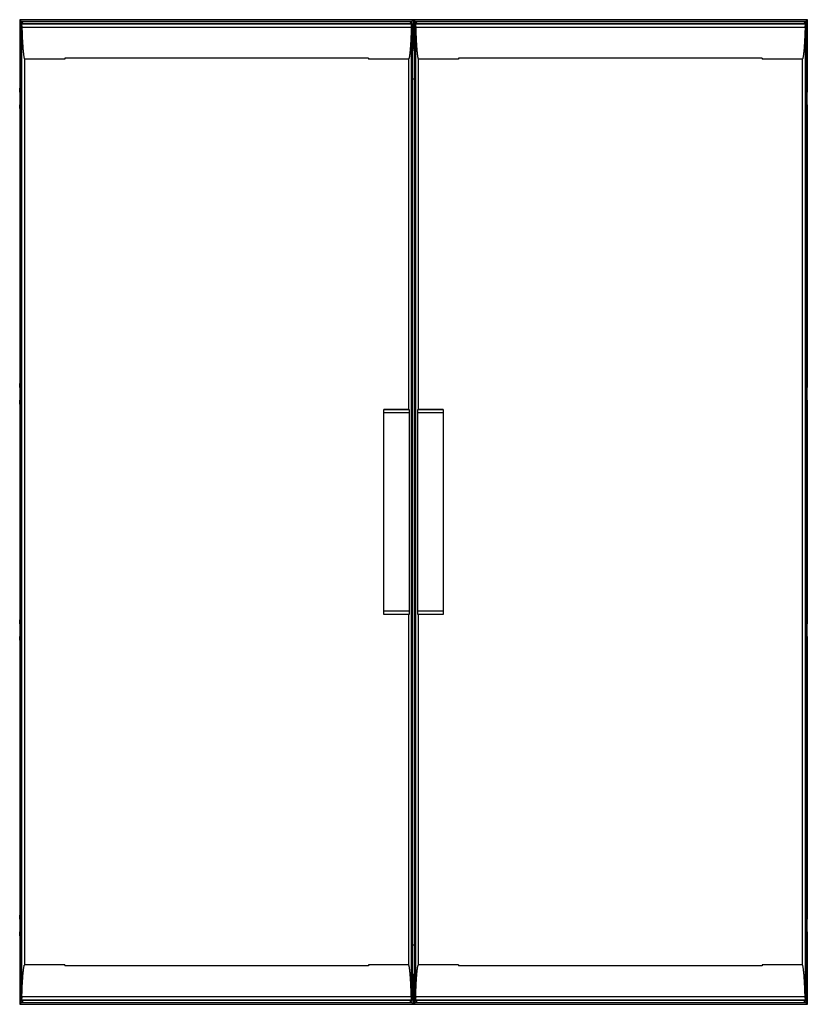
# Model space of a CAD drawing. Units: millimetres. Extents: x 139 to 1139, y 250 to 1500.
import ezdxf

# ---------------------------------------------------------------- set-up
doc = ezdxf.new("R2010")
doc.units = ezdxf.units.MM
doc.header["$LTSCALE"] = 114.776618
doc.layers.get('0').update_dxf_attribs({"linetype": 'CONTINUOUS'})

msp = doc.modelspace()

# ---------------------------------------------------------------- linework, layer by layer
at = {"color": 7, "linetype": 'Continuous'}
for p, q in [((138.7, 1500), (138.7, 1408)), ((1138.7, 1500), (138.7, 1500)), ((1138.7, 1408), (1138.7, 1500)), ((140.2, 255), (140.2, 1495)), ((140.2, 1495), (140.9, 1494.2)), ((637.2, 1495), (140.2, 1495)), ((140.6, 1495), (140.6, 1498.1)), ((140.6, 1498.1), (143.7, 1495)), ((140.6, 1498.1), (636.7, 1498.1)), ((636.4, 1494.2), (140.9, 1494.2)), ((141, 1493.5), (141, 256.5)), ((141.5, 1490.4), (635.8, 1490.4)), ((633.7, 1495), (636.7, 1498.1)), ((636.3, 256.5), (636.3, 1493.5)), ((636.4, 1494.2), (637.2, 1495)), ((636.7, 1498.1), (636.7, 1495)), ((637.2, 1495), (637.2, 255)), ((638.7, 1500), (638.7, 1463.8)), ((640.2, 255), (640.2, 1495)), ((640.2, 1495), (640.9, 1494.2)), ((1137.2, 1495), (640.2, 1495)), ((640.6, 1495), (640.6, 1498.1)), ((640.6, 1498.1), (643.7, 1495)), ((640.6, 1498.1), (1136.7, 1498.1)), ((1136.4, 1494.2), (640.9, 1494.2)), ((641, 1493.5), (641, 256.5)), ((641.5, 1490.4), (1135.8, 1490.4)), ((1133.7, 1495), (1136.7, 1498.1)), ((1136.3, 256.5), (1136.3, 1493.5)), ((1136.4, 1494.2), (1137.2, 1495)), ((1136.7, 1498.1), (1136.7, 1495)), ((1137.2, 1495), (1137.2, 255)), ((637.2, 1463.8), (640.2, 1463.8)), ((145, 300), (145, 1450)), ((195.9, 1450), (145, 1450)), ((195.9, 1451), (195.9, 1450)), ((581.4, 1451), (195.9, 1451)), ((581.4, 1451), (581.4, 1450)), ((632.3, 1450), (581.4, 1450)), ((632.3, 1450), (632.3, 1005)), ((637.2, 1461.8), (640.2, 1461.8)), ((645, 1005), (645, 1450)), ((695.9, 1450), (645, 1450)), ((695.9, 1451), (695.9, 1450)), ((1081.4, 1451), (695.9, 1451)), ((1081.4, 1451), (1081.4, 1450)), ((1132.3, 1450), (1081.4, 1450)), ((1132.3, 1450), (1132.3, 300)), ((138.7, 1408), (138.7, 1413)), ((140.2, 1413), (138.7, 1413)), ((637.2, 1424.9), (640.2, 1424.9)), ((1138.6, 1413), (1137.2, 1413)), ((1138.6, 1413), (1138.6, 1408)), ((138.7, 1408), (138.7, 1392)), ((1138.6, 1392), (1138.6, 1408)), ((138.7, 1387.1), (138.7, 1392)), ((138.7, 1392), (138.7, 1033)), ((1138.6, 1392), (1138.6, 1387.1)), ((1138.7, 1033), (1138.7, 1392)), ((138.7, 1387.1), (140.2, 1387.1)), ((1137.2, 1387.1), (1138.6, 1387.1)), ((138.7, 1033), (138.7, 1038)), ((140.2, 1038), (138.7, 1038)), ((1138.6, 1038), (1137.2, 1038)), ((1138.6, 1038), (1138.6, 1033)), ((138.7, 1033), (138.7, 1017)), ((1138.6, 1017), (1138.6, 1033)), ((138.7, 1012.1), (138.7, 1017)), ((138.7, 1017), (138.7, 733)), ((1138.6, 1017), (1138.6, 1012.1)), ((1138.7, 733), (1138.7, 1017)), ((138.7, 1012.1), (140.2, 1012.1)), ((601.2, 745), (601.2, 1005)), ((633.2, 1005), (601.2, 1005)), ((633.2, 1004.5), (601.2, 1004.5)), ((633.2, 1000.7), (601.2, 1000.7)), ((633.2, 1005), (633.2, 745)), ((644.2, 745), (644.2, 1005)), ((676.2, 1005), (644.2, 1005)), ((676.2, 1004.5), (644.2, 1004.5)), ((676.2, 1000.7), (644.2, 1000.7)), ((676.2, 1005), (676.2, 745)), ((1137.2, 1012.1), (1138.6, 1012.1)), ((138.7, 733), (138.7, 738)), ((140.2, 738), (138.7, 738)), ((633.2, 749.3), (601.2, 749.3)), ((601.2, 745.5), (633.2, 745.5)), ((633.2, 745), (601.2, 745)), ((632.3, 745), (632.3, 300)), ((676.2, 749.3), (644.2, 749.3)), ((644.2, 745.5), (676.2, 745.5)), ((676.2, 745), (644.2, 745)), ((645, 300), (645, 745)), ((1138.6, 738), (1137.2, 738)), ((1138.6, 738), (1138.6, 733)), ((138.7, 733), (138.7, 717)), ((1138.6, 717), (1138.6, 733)), ((138.7, 712.1), (138.7, 717)), ((138.7, 717), (138.7, 358)), ((1138.6, 717), (1138.6, 712.1)), ((1138.7, 358), (1138.7, 717)), ((138.7, 712.1), (140.2, 712.1)), ((1137.2, 712.1), (1138.6, 712.1)), ((138.7, 358), (138.7, 363)), ((140.2, 363), (138.7, 363)), ((1138.6, 363), (1137.2, 363)), ((1138.6, 363), (1138.6, 358)), ((138.7, 358), (138.7, 342)), ((1138.6, 342), (1138.6, 358)), ((138.7, 337.1), (138.7, 342)), ((138.7, 342), (138.7, 250)), ((1138.6, 342), (1138.6, 337.1)), ((1138.7, 250), (1138.7, 342)), ((138.7, 337.1), (140.2, 337.1)), ((640.2, 325.1), (637.2, 325.1)), ((1137.2, 337.1), (1138.6, 337.1)), ((195.9, 300), (145, 300)), ((195.9, 300), (195.9, 299)), ((581.4, 299), (195.9, 299)), ((632.3, 300), (581.4, 300)), ((581.4, 300), (581.4, 299)), ((637.2, 288.2), (640.2, 288.2)), ((695.9, 300), (645, 300)), ((695.9, 300), (695.9, 299)), ((1081.4, 299), (695.9, 299)), ((1132.3, 300), (1081.4, 300)), ((1081.4, 300), (1081.4, 299)), ((640.2, 286.2), (637.2, 286.2)), ((638.7, 286.2), (638.7, 250)), ((138.7, 250), (1138.7, 250)), ((140.9, 255.8), (140.2, 255)), ((637.2, 255), (140.2, 255)), ((140.6, 251.9), (140.6, 255)), ((143.7, 255), (140.6, 251.9)), ((636.7, 251.9), (140.6, 251.9)), ((140.9, 255.8), (636.4, 255.8)), ((635.8, 259.6), (141.5, 259.6)), ((636.7, 251.9), (633.7, 255)), ((637.2, 255), (636.4, 255.8)), ((636.7, 255), (636.7, 251.9)), ((640.9, 255.8), (640.2, 255)), ((1137.2, 255), (640.2, 255)), ((640.6, 251.9), (640.6, 255)), ((643.7, 255), (640.6, 251.9)), ((1136.7, 251.9), (640.6, 251.9)), ((640.9, 255.8), (1136.4, 255.8)), ((1135.8, 259.6), (641.5, 259.6)), ((1136.7, 251.9), (1133.7, 255)), ((1137.2, 255), (1136.4, 255.8)), ((1136.7, 255), (1136.7, 251.9))]:
    msp.add_line(p, q, dxfattribs=at)
for points, knots in [([(138.7, 1500), (138.7, 1499.9), (139, 1499.7), (139.6, 1499), (140.2, 1498.5), (140.6, 1498.1)], [0, 0, 0, 0, 0.105085, 0.353621, 1, 1, 1, 1]), ([(636.7, 1498.1), (637, 1498.3), (637.4, 1498.7), (637.9, 1499.3), (638.4, 1499.7), (638.6, 1500), (638.7, 1500)], [0, 0, 0, 0, 0.334395, 0.645057, 0.89287, 1, 1, 1, 1]), ([(638.7, 1500), (638.8, 1500), (638.9, 1499.6), (639.4, 1499.3), (640, 1498.7), (640.4, 1498.3), (640.6, 1498.1)], [0, 0, 0, 0, 0.104937, 0.353669, 0.664919, 1, 1, 1, 1]), ([(1136.7, 1498.1), (1137.2, 1498.5), (1137.8, 1499), (1138.3, 1499.7), (1138.6, 1499.9), (1138.7, 1500)], [0, 0, 0, 0, 0.646396, 0.89492, 1, 1, 1, 1]), ([(140.9, 1494.2), (141, 1494.2), (141, 1493.9), (141, 1493.7), (141, 1493.5)], [0, 0, 0, 0, 0.28699, 1, 1, 1, 1]), ([(141, 1493.5), (141, 1493.1), (141.3, 1492), (141.5, 1491), (141.5, 1490.4)], [0, 0, 0, 0, 0.435579, 1, 1, 1, 1]), ([(141.5, 1490.4), (141.6, 1487), (141.7, 1481.9), (142, 1475.1), (142.3, 1470), (142.6, 1465.8), (142.8, 1462.4), (143, 1459.9), (143.3, 1457.3), (143.6, 1455.2), (143.8, 1453.5), (144, 1452.3), (144.3, 1451.2), (144.5, 1450.5), (144.8, 1450), (145, 1450)], [0, 0, 0, 0, 0.250071, 0.375107, 0.500142, 0.625178, 0.687696, 0.750214, 0.812733, 0.87525, 0.906509, 0.937767, 0.96902, 0.984544, 1, 1, 1, 1]), ([(635.8, 1490.4), (635.7, 1487), (635.6, 1481.9), (635.3, 1475.1), (635, 1470), (634.8, 1465.8), (634.5, 1462.4), (634.3, 1459.9), (634, 1457.3), (633.8, 1455.2), (633.5, 1453.5), (633.3, 1452.3), (633, 1451.2), (632.8, 1450.5), (632.5, 1450), (632.3, 1450)], [0, 0, 0, 0, 0.250071, 0.375107, 0.500142, 0.625178, 0.687696, 0.750214, 0.812732, 0.87525, 0.906509, 0.937767, 0.96902, 0.984544, 1, 1, 1, 1]), ([(635.8, 1490.4), (635.9, 1491), (636, 1492), (636.3, 1493.1), (636.3, 1493.5)], [0, 0, 0, 0, 0.564421, 1, 1, 1, 1]), ([(636.3, 1493.5), (636.3, 1493.7), (636.4, 1493.9), (636.3, 1494.2), (636.4, 1494.2)], [0, 0, 0, 0, 0.71301, 1, 1, 1, 1]), ([(640.9, 1494.2), (641, 1494.2), (641, 1493.9), (641, 1493.7), (641, 1493.5)], [0, 0, 0, 0, 0.28699, 1, 1, 1, 1]), ([(641, 1493.5), (641, 1493.1), (641.3, 1492), (641.5, 1491), (641.5, 1490.4)], [0, 0, 0, 0, 0.435579, 1, 1, 1, 1]), ([(641.5, 1490.4), (641.6, 1487), (641.7, 1481.9), (642, 1475.1), (642.3, 1470), (642.6, 1465.8), (642.8, 1462.4), (643, 1459.9), (643.3, 1457.3), (643.6, 1455.2), (643.8, 1453.5), (644, 1452.3), (644.3, 1451.2), (644.5, 1450.5), (644.8, 1450), (645, 1450)], [0, 0, 0, 0, 0.250071, 0.375107, 0.500142, 0.625178, 0.687696, 0.750214, 0.812733, 0.87525, 0.906509, 0.937767, 0.96902, 0.984544, 1, 1, 1, 1]), ([(1135.8, 1490.4), (1135.7, 1487), (1135.6, 1481.9), (1135.3, 1475.1), (1135, 1470), (1134.8, 1465.8), (1134.5, 1462.4), (1134.3, 1459.9), (1134, 1457.3), (1133.8, 1455.2), (1133.5, 1453.5), (1133.3, 1452.3), (1133, 1451.2), (1132.8, 1450.5), (1132.5, 1450), (1132.3, 1450)], [0, 0, 0, 0, 0.250071, 0.375107, 0.500142, 0.625178, 0.687696, 0.750214, 0.812732, 0.87525, 0.906509, 0.937767, 0.96902, 0.984544, 1, 1, 1, 1]), ([(1135.8, 1490.4), (1135.9, 1491), (1136, 1492), (1136.3, 1493.1), (1136.3, 1493.5)], [0, 0, 0, 0, 0.564421, 1, 1, 1, 1]), ([(1136.3, 1493.5), (1136.3, 1493.7), (1136.4, 1493.9), (1136.3, 1494.2), (1136.4, 1494.2)], [0, 0, 0, 0, 0.71301, 1, 1, 1, 1]), ([(141.5, 259.6), (141.6, 263), (141.7, 268.1), (142, 274.9), (142.3, 280), (142.6, 284.2), (142.8, 287.6), (143, 290.1), (143.3, 292.7), (143.6, 294.8), (143.8, 296.5), (144, 297.7), (144.3, 298.8), (144.5, 299.5), (144.8, 300), (145, 300)], [0, 0, 0, 0, 0.250071, 0.375107, 0.500142, 0.625178, 0.687696, 0.750214, 0.812732, 0.87525, 0.906509, 0.937767, 0.96902, 0.984544, 1, 1, 1, 1]), ([(635.8, 259.6), (635.7, 263), (635.6, 268.1), (635.3, 274.9), (635, 280), (634.8, 284.2), (634.5, 287.6), (634.3, 290.1), (634, 292.7), (633.8, 294.8), (633.5, 296.5), (633.3, 297.7), (633, 298.8), (632.8, 299.5), (632.5, 300), (632.3, 300)], [0, 0, 0, 0, 0.250071, 0.375107, 0.500142, 0.625178, 0.687696, 0.750214, 0.812733, 0.87525, 0.906509, 0.937767, 0.96902, 0.984544, 1, 1, 1, 1]), ([(641.5, 259.6), (641.6, 263), (641.7, 268.1), (642, 274.9), (642.3, 280), (642.6, 284.2), (642.8, 287.6), (643, 290.1), (643.3, 292.7), (643.6, 294.8), (643.8, 296.5), (644, 297.7), (644.3, 298.8), (644.5, 299.5), (644.8, 300), (645, 300)], [0, 0, 0, 0, 0.250071, 0.375107, 0.500142, 0.625178, 0.687696, 0.750214, 0.812732, 0.87525, 0.906509, 0.937767, 0.96902, 0.984544, 1, 1, 1, 1]), ([(1135.8, 259.6), (1135.7, 263), (1135.6, 268.1), (1135.3, 274.9), (1135, 280), (1134.8, 284.2), (1134.5, 287.6), (1134.3, 290.1), (1134, 292.7), (1133.8, 294.8), (1133.5, 296.5), (1133.3, 297.7), (1133, 298.8), (1132.8, 299.5), (1132.5, 300), (1132.3, 300)], [0, 0, 0, 0, 0.250071, 0.375107, 0.500142, 0.625178, 0.687696, 0.750214, 0.812733, 0.87525, 0.906509, 0.937767, 0.96902, 0.984544, 1, 1, 1, 1]), ([(140.6, 251.9), (140.2, 251.5), (139.6, 251), (139, 250.3), (138.7, 250.1), (138.7, 250)], [0, 0, 0, 0, 0.646396, 0.89492, 1, 1, 1, 1]), ([(141, 256.5), (141, 256.3), (141, 256.1), (141, 255.8), (140.9, 255.8)], [0, 0, 0, 0, 0.713332, 1, 1, 1, 1]), ([(141.5, 259.6), (141.5, 259), (141.3, 257.9), (141, 256.9), (141, 256.5)], [0, 0, 0, 0, 0.564421, 1, 1, 1, 1]), ([(636.3, 256.5), (636.3, 256.9), (636, 257.9), (635.9, 259), (635.8, 259.6)], [0, 0, 0, 0, 0.435579, 1, 1, 1, 1]), ([(636.4, 255.8), (636.3, 255.8), (636.4, 256.1), (636.3, 256.3), (636.3, 256.5)], [0, 0, 0, 0, 0.286668, 1, 1, 1, 1]), ([(638.7, 250), (638.6, 250), (638.4, 250.3), (637.9, 250.7), (637.4, 251.3), (637, 251.7), (636.7, 251.9)], [0, 0, 0, 0, 0.107003, 0.354871, 0.665571, 1, 1, 1, 1]), ([(640.6, 251.9), (640.4, 251.7), (640, 251.3), (639.4, 250.7), (638.9, 250.3), (638.7, 250), (638.7, 250)], [0, 0, 0, 0, 0.33444, 0.645147, 0.893006, 1, 1, 1, 1]), ([(641, 256.5), (641, 256.3), (641, 256.1), (641, 255.8), (640.9, 255.8)], [0, 0, 0, 0, 0.713332, 1, 1, 1, 1]), ([(641.5, 259.6), (641.5, 259), (641.3, 257.9), (641, 256.9), (641, 256.5)], [0, 0, 0, 0, 0.564421, 1, 1, 1, 1]), ([(1136.3, 256.5), (1136.3, 256.9), (1136, 257.9), (1135.9, 259), (1135.8, 259.6)], [0, 0, 0, 0, 0.435579, 1, 1, 1, 1]), ([(1136.4, 255.8), (1136.3, 255.8), (1136.4, 256.1), (1136.3, 256.3), (1136.3, 256.5)], [0, 0, 0, 0, 0.286668, 1, 1, 1, 1]), ([(1138.7, 250), (1138.6, 250.1), (1138.3, 250.3), (1137.8, 251), (1137.2, 251.5), (1136.7, 251.9)], [0, 0, 0, 0, 0.105085, 0.353621, 1, 1, 1, 1])]:
    msp.add_open_spline(points, degree=3, knots=knots, dxfattribs=at)

doc.saveas('drawing.dxf')
